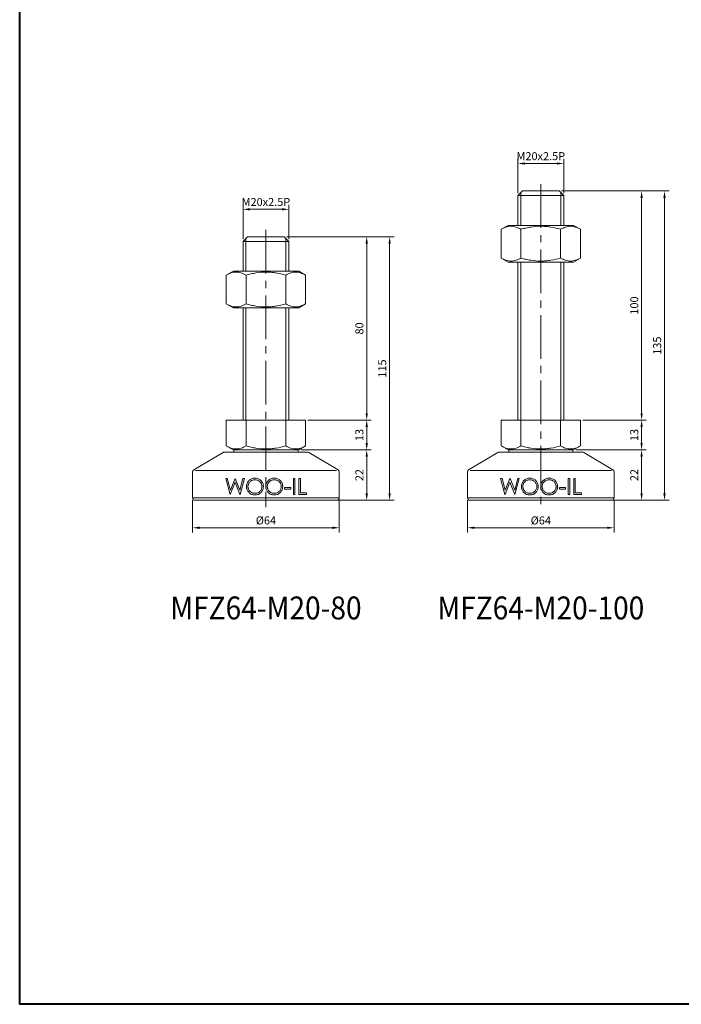
# Model space of a CAD drawing. Units: millimetres. Extents: x 0 to 1093, y 0 to 772.
# Drawn here: x 0 to 289, y 0 to 430 of the extents above; entities that cross this region are included whole.
import ezdxf
from ezdxf.enums import TextEntityAlignment as Align

# ---------------------------------------------------------------- set-up
doc = ezdxf.new("R2010")
doc.units = ezdxf.units.MM
doc.linetypes.add('CENTER2', pattern=[28.575, 19.05, -3.175, 3.175, -3.175])
doc.layers.get('0').update_dxf_attribs({"lineweight": 15})
for name, color, linetype, lineweight in [('1. DIMENSION', 1, 'Continuous', 15), ('2. CENTER', 3, 'CENTER2', 15), ('7. EDGE', 103, 'Continuous', 40)]:
    doc.layers.add(name, color=color, linetype=linetype, lineweight=lineweight)
doc.styles.get("Standard").update_dxf_attribs({"font": 'isocp.shx', "width": 0.9, "bigfont": 'whgtxt.shx'})
doc.dimstyles.new('AM_ISO', dxfattribs={"dimtxt": 3.5, "dimasz": 3, "dimexe": 2, "dimexo": 1, "dimgap": 1, "dimtad": 1, "dimdsep": 46, "dimtxsty": 'Standard', "dimcen": 0, "dimclrd": 256, "dimclre": 256, "dimclrt": 2, "dimadec": 0, "dimazin": 2, "dimtp": 0.1, "dimtm": 0.1, "dimtfac": 0.71, "dimtmove": 0, "dimatfit": 3, "dimfxl": 0, "dimlwd": -1, "dimlwe": -1, "dimarcsym": 0})

# ---------------------------------------------------------------- blocks, each defined once
blk = doc.blocks.new('*D9')
at = {"layer": '1. DIMENSION'}
for p, q in [((217.5, 354), (217.5, 369)), ((220.5, 367), (234.5, 367)), ((237.5, 354), (237.5, 369))]:
    blk.add_line(p, q, dxfattribs=at)
for points in [[(220.5, 367.5), (220.5, 366.5), (217.5, 367)], [(234.5, 367.5), (234.5, 366.5), (237.5, 367)]]:
    blk.add_solid(points, dxfattribs=at)
at = {"layer": 'DEFPOINTS', "color": 0}
for p in [(237.5, 367), (217.5, 353), (237.5, 353)]:
    blk.add_point(p, dxfattribs=at)
at = {"layer": '1. DIMENSION', "color": 2, "insert": (227.5, 369.75), "char_height": 3.5, "attachment_point": 5}
blk.add_mtext('M20x2.5P', dxfattribs=at)
blk = doc.blocks.new('*D10')
at = {"layer": '1. DIMENSION'}
for p, q in [((97.5, 334), (97.5, 349)), ((117.5, 334), (117.5, 349)), ((100.5, 347), (114.5, 347))]:
    blk.add_line(p, q, dxfattribs=at)
for points in [[(100.5, 347.5), (100.5, 346.5), (97.5, 347)], [(114.5, 347.5), (114.5, 346.5), (117.5, 347)]]:
    blk.add_solid(points, dxfattribs=at)
at = {"layer": 'DEFPOINTS', "color": 0}
for p in [(117.5, 347), (97.5, 333), (117.5, 333)]:
    blk.add_point(p, dxfattribs=at)
at = {"layer": '1. DIMENSION', "color": 2, "insert": (107.5, 349.75), "char_height": 3.5, "attachment_point": 5}
blk.add_mtext('M20x2.5P', dxfattribs=at)
blk = doc.blocks.new('202101151546133533')
for p, q in [((-8, 115), (-10, 113)), ((-10, 113), (-10, 100)), ((10, 113), (-10, 113)), ((8, 115), (-8, 115)), ((10, 113), (8, 115)), ((10, 100), (10, 113)), ((-14.32, 100), (-17.32, 98.27)), ((-14.32, 100), (14.32, 100)), ((17.32, 98.27), (14.32, 100)), ((-17.32, 85.73), (-17.32, 98.27)), ((-8.66, 85.73), (-8.66, 98.27)), ((8.66, 85.73), (8.66, 98.27)), ((17.32, 85.73), (17.32, 98.27)), ((-17.32, 85.73), (-14.32, 84)), ((-14.32, 84), (14.32, 84)), ((-10, 84), (-10, 35)), ((10, 35), (10, 84)), ((14.32, 84), (17.32, 85.73)), ((-17.32, 35), (17.32, 35)), ((-17.32, 35), (-17.32, 23.73)), ((-8.66, 35), (-8.66, 23.73)), ((8.66, 35), (8.66, 23.73)), ((17.32, 35), (17.32, 23.73)), ((-17.32, 23.73), (-14.32, 22)), ((-14.32, 22), (14.32, 22)), ((-14, 22), (-14, 21)), ((14, 21), (14, 22)), ((14.32, 22), (17.32, 23.73)), ((-18.74, 20.86), (-31.51, 13.29)), ((-18.23, 21), (18.23, 21)), ((31.51, 13.29), (18.74, 20.86)), ((-30.82, 13), (30.82, 13)), ((-32, 12.43), (-32, 1)), ((-17.54, 9.5), (-16.9, 9.5)), ((-15.68, 2.5), (-17.54, 9.5)), ((-16.9, 9.5), (-15.53, 4.37)), ((-15.53, 4.37), (-13.49, 9.5)), ((-13.49, 9.5), (-13.4, 9.5)), ((-13.4, 9.5), (-11.4, 4.4)), ((-11.4, 4.4), (-10.02, 9.5)), ((-9.38, 9.5), (-11.27, 2.5)), ((-10.02, 9.5), (-9.38, 9.5)), ((11.98, 9.5), (12.61, 9.5)), ((11.98, 2.5), (11.98, 9.5)), ((12.61, 9.5), (12.61, 2.5)), ((14.4, 9.5), (15.03, 9.5)), ((14.4, 2.5), (14.4, 9.5)), ((15.03, 9.5), (15.03, 3.22)), ((32, 1), (32, 12.43)), ((-13.46, 7.85), (-15.59, 2.5)), ((-11.36, 2.5), (-13.46, 7.85)), ((8.12, 5.55), (10.81, 5.55)), ((8.12, 4.83), (8.12, 5.55)), ((10.81, 4.83), (8.12, 4.83)), ((10.81, 5.55), (10.81, 4.83)), ((-32, 1), (32, 1)), ((31, 0), (-31, 0)), ((-15.59, 2.5), (-15.68, 2.5)), ((-11.27, 2.5), (-11.36, 2.5)), ((12.61, 2.5), (11.98, 2.5)), ((17.72, 2.5), (14.4, 2.5)), ((15.03, 3.22), (17.72, 3.22)), ((17.72, 3.22), (17.72, 2.5))]:
    blk.add_line(p, q)
for centre, start, end in [((-18.23, 20), 90, 120.6507), ((18.23, 20), 59.3493, 90), ((-31, 12.43), 120.6507, 180), ((31, 12.43), 0, 59.3493), ((-31, 1), 180, 270), ((31, 1), 270, 0)]:
    blk.add_arc(centre, 1, start, end)
for points, knots in [([(-8.66, 98.27), (-9.37, 98.68), (-10.08, 99.01), (-11.52, 99.48), (-12.25, 99.61), (-13.35, 99.61), (-13.72, 99.58), (-14.45, 99.45), (-14.82, 99.36), (-15.9, 99.01), (-16.61, 98.68), (-17.32, 98.27)], [0, 0, 0, 0, 0.25, 0.25, 0.5, 0.5, 0.625, 0.625, 0.75, 0.75, 1, 1, 1, 1]), ([(-8.66, 98.27), (-7.96, 98.47), (-7.25, 98.66), (-5.81, 98.99), (-5.09, 99.13), (-2.92, 99.48), (-1.46, 99.61), (0.73, 99.61), (1.47, 99.58), (2.94, 99.45), (3.67, 99.36), (5.84, 99.01), (7.26, 98.67), (8.66, 98.27)], [0, 0, 0, 0, 0.125, 0.125, 0.25, 0.25, 0.5, 0.5, 0.625, 0.625, 0.75, 0.75, 1, 1, 1, 1]), ([(17.32, 98.27), (16.61, 98.68), (15.9, 99.01), (14.46, 99.48), (13.73, 99.61), (12.63, 99.61), (12.26, 99.58), (11.53, 99.45), (11.17, 99.36), (10.08, 99.01), (9.37, 98.68), (8.66, 98.27)], [0, 0, 0, 0, 0.25, 0.25, 0.5, 0.5, 0.625, 0.625, 0.75, 0.75, 1, 1, 1, 1]), ([(-17.32, 85.73), (-16.61, 85.32), (-15.9, 84.99), (-14.46, 84.52), (-13.73, 84.39), (-12.63, 84.39), (-12.26, 84.42), (-11.53, 84.55), (-11.17, 84.64), (-10.08, 84.99), (-9.37, 85.32), (-8.66, 85.73)], [0, 0, 0, 0, 0.25, 0.25, 0.5, 0.5, 0.625, 0.625, 0.75, 0.75, 1, 1, 1, 1]), ([(-8.66, 85.73), (-7.96, 85.53), (-7.25, 85.34), (-5.81, 85.01), (-5.09, 84.87), (-2.92, 84.52), (-1.46, 84.39), (0.73, 84.39), (1.47, 84.42), (2.94, 84.55), (3.67, 84.64), (5.84, 84.99), (7.26, 85.33), (8.66, 85.73)], [0, 0, 0, 0, 0.125, 0.125, 0.25, 0.25, 0.5, 0.5, 0.625, 0.625, 0.75, 0.75, 1, 1, 1, 1]), ([(8.66, 85.73), (9.37, 85.32), (10.08, 84.99), (11.52, 84.52), (12.25, 84.39), (13.35, 84.39), (13.72, 84.42), (14.45, 84.55), (14.82, 84.64), (15.9, 84.99), (16.61, 85.32), (17.32, 85.73)], [0, 0, 0, 0, 0.25, 0.25, 0.5, 0.5, 0.625, 0.625, 0.75, 0.75, 1, 1, 1, 1]), ([(-8.66, 23.73), (-9.37, 23.32), (-10.08, 22.99), (-11.52, 22.52), (-12.25, 22.39), (-13.35, 22.39), (-13.72, 22.42), (-14.45, 22.55), (-14.82, 22.64), (-15.9, 22.99), (-16.61, 23.32), (-17.32, 23.73)], [0, 0, 0, 0, 0.25, 0.25, 0.5, 0.5, 0.625, 0.625, 0.75, 0.75, 1, 1, 1, 1]), ([(-8.66, 23.73), (-7.96, 23.53), (-7.25, 23.34), (-5.81, 23.01), (-5.09, 22.87), (-2.92, 22.52), (-1.46, 22.39), (0.73, 22.39), (1.47, 22.42), (2.94, 22.55), (3.67, 22.64), (5.84, 22.99), (7.26, 23.33), (8.66, 23.73)], [0, 0, 0, 0, 0.125, 0.125, 0.25, 0.25, 0.5, 0.5, 0.625, 0.625, 0.75, 0.75, 1, 1, 1, 1]), ([(17.32, 23.73), (16.61, 23.32), (15.9, 22.99), (14.46, 22.52), (13.73, 22.39), (12.63, 22.39), (12.26, 22.42), (11.53, 22.55), (11.17, 22.64), (10.08, 22.99), (9.37, 23.32), (8.66, 23.73)], [0, 0, 0, 0, 0.25, 0.25, 0.5, 0.5, 0.625, 0.625, 0.75, 0.75, 1, 1, 1, 1]), ([(-8.48, 5.97), (-8.48, 6.09), (-8.48, 6.21), (-8.45, 6.46), (-8.44, 6.58), (-8.37, 6.93), (-8.3, 7.17), (-8.12, 7.62), (-8.01, 7.83), (-7.75, 8.24), (-7.6, 8.43), (-7.26, 8.77), (-7.08, 8.92), (-6.68, 9.19), (-6.47, 9.31), (-6.03, 9.49), (-5.8, 9.56), (-5.45, 9.63), (-5.33, 9.65), (-5.09, 9.67), (-4.97, 9.68), (-4.85, 9.68)], [0, 0, 0, 0, 0.0625, 0.0625, 0.125, 0.125, 0.25, 0.25, 0.375, 0.375, 0.5, 0.5, 0.625, 0.625, 0.75, 0.75, 0.875, 0.875, 0.9375, 0.9375, 1, 1, 1, 1]), ([(-4.82, 8.96), (-4.91, 8.96), (-5.01, 8.96), (-5.21, 8.94), (-5.31, 8.92), (-5.59, 8.87), (-5.78, 8.81), (-6.15, 8.66), (-6.32, 8.57), (-6.65, 8.36), (-6.81, 8.24), (-7.1, 7.97), (-7.23, 7.82), (-7.45, 7.5), (-7.55, 7.32), (-7.66, 7.05), (-7.7, 6.96), (-7.75, 6.77), (-7.78, 6.67), (-7.82, 6.47), (-7.83, 6.37), (-7.85, 6.17), (-7.85, 6.07), (-7.85, 5.97)], [0, 0, 0, 0, 0.0625, 0.0625, 0.125, 0.125, 0.25, 0.25, 0.375, 0.375, 0.5, 0.5, 0.625, 0.625, 0.75, 0.75, 0.8125, 0.8125, 0.875, 0.875, 0.9375, 0.9375, 1, 1, 1, 1]), ([(-4.85, 9.68), (-4.73, 9.68), (-4.6, 9.67), (-4.36, 9.66), (-4.24, 9.64), (-3.89, 9.58), (-3.65, 9.52), (-3.2, 9.34), (-2.98, 9.23), (-2.58, 8.96), (-2.38, 8.81), (-2.04, 8.46), (-1.88, 8.28), (-1.6, 7.88), (-1.48, 7.66), (-1.3, 7.21), (-1.23, 6.98), (-1.16, 6.61), (-1.15, 6.49), (-1.13, 6.25), (-1.12, 6.13), (-1.12, 6)], [0, 0, 0, 0, 0.0625, 0.0625, 0.125, 0.125, 0.25, 0.25, 0.375, 0.375, 0.5, 0.5, 0.625, 0.625, 0.75, 0.75, 0.875, 0.875, 0.9375, 0.9375, 1, 1, 1, 1]), ([(-1.75, 6), (-1.75, 6.1), (-1.75, 6.2), (-1.77, 6.4), (-1.79, 6.5), (-1.84, 6.79), (-1.9, 6.98), (-2.06, 7.34), (-2.15, 7.51), (-2.38, 7.84), (-2.51, 7.99), (-2.8, 8.26), (-2.96, 8.37), (-3.3, 8.58), (-3.48, 8.67), (-3.84, 8.81), (-4.03, 8.87), (-4.33, 8.93), (-4.42, 8.94), (-4.62, 8.96), (-4.72, 8.96), (-4.82, 8.96)], [0, 0, 0, 0, 0.0625, 0.0625, 0.125, 0.125, 0.25, 0.25, 0.375, 0.375, 0.5, 0.5, 0.625, 0.625, 0.75, 0.75, 0.875, 0.875, 0.9375, 0.9375, 1, 1, 1, 1]), ([(-0.04, 5.97), (-0.04, 6.09), (-0.04, 6.21), (-0.02, 6.45), (0, 6.57), (0.06, 6.92), (0.13, 7.16), (0.31, 7.61), (0.42, 7.82), (0.68, 8.23), (0.83, 8.42), (1.17, 8.76), (1.35, 8.92), (1.75, 9.19), (1.96, 9.31), (2.4, 9.49), (2.63, 9.56), (2.99, 9.63), (3.11, 9.65), (3.35, 9.67), (3.47, 9.68), (3.59, 9.68)], [0, 0, 0, 0, 0.0625, 0.0625, 0.125, 0.125, 0.25, 0.25, 0.375, 0.375, 0.5, 0.5, 0.625, 0.625, 0.75, 0.75, 0.875, 0.875, 0.9375, 0.9375, 1, 1, 1, 1]), ([(3.62, 8.96), (3.52, 8.96), (3.42, 8.96), (3.23, 8.94), (3.13, 8.92), (2.84, 8.87), (2.65, 8.81), (2.28, 8.66), (2.11, 8.57), (1.78, 8.36), (1.62, 8.24), (1.33, 7.96), (1.21, 7.82), (0.98, 7.49), (0.88, 7.31), (0.77, 7.04), (0.74, 6.95), (0.68, 6.76), (0.66, 6.66), (0.62, 6.47), (0.61, 6.37), (0.59, 6.17), (0.58, 6.07), (0.58, 5.97)], [0, 0, 0, 0, 0.0625, 0.0625, 0.125, 0.125, 0.25, 0.25, 0.375, 0.375, 0.5, 0.5, 0.625, 0.625, 0.75, 0.75, 0.8125, 0.8125, 0.875, 0.875, 0.9375, 0.9375, 1, 1, 1, 1]), ([(3.59, 9.68), (3.71, 9.68), (3.83, 9.67), (4.08, 9.66), (4.2, 9.64), (4.55, 9.58), (4.79, 9.51), (5.24, 9.34), (5.46, 9.23), (5.86, 8.96), (6.05, 8.81), (6.4, 8.47), (6.55, 8.28), (6.83, 7.88), (6.95, 7.66), (7.14, 7.22), (7.2, 6.98), (7.27, 6.62), (7.29, 6.5), (7.31, 6.25), (7.31, 6.13), (7.31, 6)], [0, 0, 0, 0, 0.0625, 0.0625, 0.125, 0.125, 0.25, 0.25, 0.375, 0.375, 0.5, 0.5, 0.625, 0.625, 0.75, 0.75, 0.875, 0.875, 0.9375, 0.9375, 1, 1, 1, 1]), ([(6.69, 6), (6.68, 6.1), (6.68, 6.2), (6.66, 6.4), (6.65, 6.5), (6.59, 6.79), (6.53, 6.98), (6.38, 7.35), (6.28, 7.52), (6.05, 7.84), (5.92, 7.99), (5.63, 8.26), (5.47, 8.37), (5.14, 8.58), (4.96, 8.67), (4.59, 8.81), (4.4, 8.87), (4.11, 8.92), (4.02, 8.94), (3.82, 8.96), (3.72, 8.96), (3.62, 8.96)], [0, 0, 0, 0, 0.0625, 0.0625, 0.125, 0.125, 0.25, 0.25, 0.375, 0.375, 0.5, 0.5, 0.625, 0.625, 0.75, 0.75, 0.875, 0.875, 0.9375, 0.9375, 1, 1, 1, 1]), ([(-4.79, 2.32), (-4.91, 2.32), (-5.03, 2.33), (-5.27, 2.35), (-5.39, 2.36), (-5.74, 2.42), (-5.97, 2.49), (-6.42, 2.67), (-6.63, 2.78), (-7.03, 3.04), (-7.22, 3.19), (-7.56, 3.53), (-7.72, 3.71), (-7.99, 4.11), (-8.11, 4.32), (-8.3, 4.77), (-8.37, 5), (-8.44, 5.36), (-8.45, 5.48), (-8.47, 5.72), (-8.48, 5.85), (-8.48, 5.97)], [0, 0, 0, 0, 0.0625, 0.0625, 0.125, 0.125, 0.25, 0.25, 0.375, 0.375, 0.5, 0.5, 0.625, 0.625, 0.75, 0.75, 0.875, 0.875, 0.9375, 0.9375, 1, 1, 1, 1]), ([(-7.85, 5.97), (-7.85, 5.87), (-7.85, 5.77), (-7.83, 5.58), (-7.82, 5.48), (-7.78, 5.29), (-7.76, 5.19), (-7.7, 5), (-7.66, 4.91), (-7.54, 4.64), (-7.45, 4.47), (-7.22, 4.15), (-7.09, 4), (-6.8, 3.74), (-6.65, 3.62), (-6.32, 3.4), (-6.14, 3.32), (-5.78, 3.17), (-5.59, 3.12), (-5.3, 3.07), (-5.21, 3.06), (-5.01, 3.04), (-4.91, 3.04), (-4.82, 3.04)], [0, 0, 0, 0, 0.0625, 0.0625, 0.125, 0.125, 0.1875, 0.1875, 0.25, 0.25, 0.375, 0.375, 0.5, 0.5, 0.625, 0.625, 0.75, 0.75, 0.875, 0.875, 0.9375, 0.9375, 1, 1, 1, 1]), ([(-4.82, 3.04), (-4.72, 3.04), (-4.62, 3.04), (-4.42, 3.06), (-4.32, 3.07), (-4.03, 3.12), (-3.84, 3.18), (-3.47, 3.32), (-3.29, 3.4), (-3.04, 3.56), (-2.96, 3.61), (-2.8, 3.73), (-2.73, 3.8), (-2.51, 4), (-2.38, 4.15), (-2.15, 4.48), (-2.06, 4.65), (-1.9, 5.02), (-1.84, 5.21), (-1.79, 5.5), (-1.77, 5.6), (-1.75, 5.8), (-1.75, 5.9), (-1.75, 6)], [0, 0, 0, 0, 0.0625, 0.0625, 0.125, 0.125, 0.25, 0.25, 0.375, 0.375, 0.4375, 0.4375, 0.5, 0.5, 0.625, 0.625, 0.75, 0.75, 0.875, 0.875, 0.9375, 0.9375, 1, 1, 1, 1]), ([(-1.12, 6), (-1.12, 5.88), (-1.13, 5.76), (-1.15, 5.52), (-1.16, 5.4), (-1.23, 5.04), (-1.3, 4.81), (-1.48, 4.36), (-1.59, 4.15), (-1.86, 3.75), (-2.02, 3.56), (-2.36, 3.22), (-2.55, 3.06), (-2.85, 2.86), (-2.95, 2.79), (-3.16, 2.68), (-3.27, 2.63), (-3.6, 2.49), (-3.83, 2.43), (-4.19, 2.36), (-4.31, 2.35), (-4.55, 2.33), (-4.67, 2.32), (-4.79, 2.32)], [0, 0, 0, 0, 0.0625, 0.0625, 0.125, 0.125, 0.25, 0.25, 0.375, 0.375, 0.5, 0.5, 0.625, 0.625, 0.6875, 0.6875, 0.75, 0.75, 0.875, 0.875, 0.9375, 0.9375, 1, 1, 1, 1]), ([(3.65, 2.32), (3.53, 2.32), (3.41, 2.33), (3.17, 2.35), (3.05, 2.36), (2.7, 2.42), (2.46, 2.49), (2.01, 2.67), (1.8, 2.78), (1.4, 3.04), (1.21, 3.2), (0.87, 3.54), (0.71, 3.72), (0.44, 4.12), (0.32, 4.33), (0.13, 4.78), (0.07, 5.01), (0, 5.36), (-0.02, 5.48), (-0.04, 5.73), (-0.04, 5.85), (-0.04, 5.97)], [0, 0, 0, 0, 0.0625, 0.0625, 0.125, 0.125, 0.25, 0.25, 0.375, 0.375, 0.5, 0.5, 0.625, 0.625, 0.75, 0.75, 0.875, 0.875, 0.9375, 0.9375, 1, 1, 1, 1]), ([(0.58, 5.97), (0.59, 5.87), (0.59, 5.78), (0.6, 5.58), (0.62, 5.48), (0.66, 5.29), (0.68, 5.2), (0.74, 5.01), (0.77, 4.92), (0.89, 4.65), (0.98, 4.48), (1.21, 4.16), (1.34, 4.01), (1.63, 3.74), (1.78, 3.62), (2.12, 3.41), (2.29, 3.32), (2.65, 3.17), (2.84, 3.12), (3.13, 3.07), (3.23, 3.06), (3.42, 3.04), (3.52, 3.04), (3.62, 3.04)], [0, 0, 0, 0, 0.0625, 0.0625, 0.125, 0.125, 0.1875, 0.1875, 0.25, 0.25, 0.375, 0.375, 0.5, 0.5, 0.625, 0.625, 0.75, 0.75, 0.875, 0.875, 0.9375, 0.9375, 1, 1, 1, 1]), ([(3.62, 3.04), (3.72, 3.04), (3.82, 3.04), (4.02, 3.06), (4.11, 3.07), (4.41, 3.12), (4.6, 3.18), (4.97, 3.32), (5.14, 3.41), (5.4, 3.56), (5.48, 3.61), (5.63, 3.73), (5.71, 3.8), (5.93, 4), (6.06, 4.15), (6.28, 4.48), (6.38, 4.65), (6.53, 5.02), (6.59, 5.21), (6.65, 5.5), (6.66, 5.6), (6.68, 5.8), (6.68, 5.9), (6.69, 6)], [0, 0, 0, 0, 0.0625, 0.0625, 0.125, 0.125, 0.25, 0.25, 0.375, 0.375, 0.4375, 0.4375, 0.5, 0.5, 0.625, 0.625, 0.75, 0.75, 0.875, 0.875, 0.9375, 0.9375, 1, 1, 1, 1]), ([(7.31, 6), (7.31, 5.88), (7.31, 5.76), (7.29, 5.52), (7.27, 5.4), (7.23, 5.16), (7.2, 5.04), (7.13, 4.81), (7.09, 4.69), (6.96, 4.36), (6.84, 4.14), (6.57, 3.75), (6.41, 3.56), (6.07, 3.22), (5.89, 3.06), (5.59, 2.86), (5.49, 2.8), (5.28, 2.68), (5.17, 2.63), (4.84, 2.5), (4.61, 2.43), (4.25, 2.36), (4.13, 2.35), (3.89, 2.33), (3.77, 2.32), (3.65, 2.32)], [0, 0, 0, 0, 0.0625, 0.0625, 0.125, 0.125, 0.1875, 0.1875, 0.25, 0.25, 0.375, 0.375, 0.5, 0.5, 0.625, 0.625, 0.6875, 0.6875, 0.75, 0.75, 0.875, 0.875, 0.9375, 0.9375, 1, 1, 1, 1])]:
    blk.add_open_spline(points, degree=3, knots=knots)
at = {"layer": '1. DIMENSION'}
for p, q in [((-8.75, 114.25), (-8.75, 100)), ((8.75, 100), (8.75, 114.25)), ((-8.75, 84), (-8.75, 35)), ((8.75, 35), (8.75, 84))]:
    blk.add_line(p, q, dxfattribs=at)
at = {"layer": '2. CENTER'}
blk.add_line((0, 118), (0, -3), dxfattribs=at)
blk = doc.blocks.new('202101151546133536')
for p, q in [((-8, 135), (-10, 133)), ((8, 135), (-8, 135)), ((10, 133), (8, 135)), ((-10, 133), (-10, 120)), ((10, 133), (-10, 133)), ((10, 120), (10, 133)), ((-14.32, 120), (-17.32, 118.27)), ((-17.32, 105.73), (-17.32, 118.27)), ((-14.32, 120), (14.32, 120)), ((-8.66, 105.73), (-8.66, 118.27)), ((8.66, 105.73), (8.66, 118.27)), ((17.32, 118.27), (14.32, 120)), ((17.32, 105.73), (17.32, 118.27)), ((-17.32, 105.73), (-14.32, 104)), ((-14.32, 104), (14.32, 104)), ((-10, 104), (-10, 35)), ((10, 35), (10, 104)), ((14.32, 104), (17.32, 105.73)), ((-17.32, 35), (17.32, 35)), ((-17.32, 35), (-17.32, 23.73)), ((-8.66, 35), (-8.66, 23.73)), ((8.66, 35), (8.66, 23.73)), ((17.32, 35), (17.32, 23.73)), ((-17.32, 23.73), (-14.32, 22)), ((-14.32, 22), (14.32, 22)), ((-14, 22), (-14, 21)), ((14, 21), (14, 22)), ((14.32, 22), (17.32, 23.73)), ((-18.74, 20.86), (-31.51, 13.29)), ((-18.23, 21), (18.23, 21)), ((31.51, 13.29), (18.74, 20.86)), ((-30.82, 13), (30.82, 13)), ((-32, 12.43), (-32, 1)), ((-17.54, 9.5), (-16.9, 9.5)), ((-15.68, 2.5), (-17.54, 9.5)), ((-16.9, 9.5), (-15.53, 4.37)), ((-15.53, 4.37), (-13.49, 9.5)), ((-13.49, 9.5), (-13.4, 9.5)), ((-13.4, 9.5), (-11.4, 4.4)), ((-11.4, 4.4), (-10.02, 9.5)), ((-9.38, 9.5), (-11.27, 2.5)), ((-10.02, 9.5), (-9.38, 9.5)), ((11.98, 9.5), (12.61, 9.5)), ((11.98, 2.5), (11.98, 9.5)), ((12.61, 9.5), (12.61, 2.5)), ((14.4, 9.5), (15.03, 9.5)), ((14.4, 2.5), (14.4, 9.5)), ((15.03, 9.5), (15.03, 3.22)), ((32, 1), (32, 12.43)), ((-13.46, 7.85), (-15.59, 2.5)), ((-11.36, 2.5), (-13.46, 7.85)), ((8.12, 5.55), (10.81, 5.55)), ((8.12, 4.83), (8.12, 5.55)), ((10.81, 4.83), (8.12, 4.83)), ((10.81, 5.55), (10.81, 4.83)), ((-32, 1), (32, 1)), ((31, 0), (-31, 0)), ((-15.59, 2.5), (-15.68, 2.5)), ((-11.27, 2.5), (-11.36, 2.5)), ((12.61, 2.5), (11.98, 2.5)), ((17.72, 2.5), (14.4, 2.5)), ((15.03, 3.22), (17.72, 3.22)), ((17.72, 3.22), (17.72, 2.5))]:
    blk.add_line(p, q)
for centre, start, end in [((-18.23, 20), 90, 120.6507), ((18.23, 20), 59.3493, 90), ((-31, 12.43), 120.6507, 180), ((31, 12.43), 0, 59.3493), ((-31, 1), 180, 270), ((31, 1), 270, 0)]:
    blk.add_arc(centre, 1, start, end)
for points, knots in [([(-8.66, 118.27), (-9.37, 118.68), (-10.08, 119.01), (-11.52, 119.48), (-12.25, 119.61), (-13.35, 119.61), (-13.72, 119.58), (-14.45, 119.45), (-14.82, 119.36), (-15.9, 119.01), (-16.61, 118.68), (-17.32, 118.27)], [0, 0, 0, 0, 0.25, 0.25, 0.5, 0.5, 0.625, 0.625, 0.75, 0.75, 1, 1, 1, 1]), ([(-8.66, 118.27), (-7.96, 118.47), (-7.25, 118.66), (-5.81, 118.99), (-5.09, 119.13), (-2.92, 119.48), (-1.46, 119.61), (0.73, 119.61), (1.47, 119.58), (2.94, 119.45), (3.67, 119.36), (5.84, 119.01), (7.26, 118.67), (8.66, 118.27)], [0, 0, 0, 0, 0.125, 0.125, 0.25, 0.25, 0.5, 0.5, 0.625, 0.625, 0.75, 0.75, 1, 1, 1, 1]), ([(17.32, 118.27), (16.61, 118.68), (15.9, 119.01), (14.46, 119.48), (13.73, 119.61), (12.63, 119.61), (12.26, 119.58), (11.53, 119.45), (11.17, 119.36), (10.08, 119.01), (9.37, 118.68), (8.66, 118.27)], [0, 0, 0, 0, 0.25, 0.25, 0.5, 0.5, 0.625, 0.625, 0.75, 0.75, 1, 1, 1, 1]), ([(-17.32, 105.73), (-16.61, 105.32), (-15.9, 104.99), (-14.46, 104.52), (-13.73, 104.39), (-12.63, 104.39), (-12.26, 104.42), (-11.53, 104.55), (-11.17, 104.64), (-10.08, 104.99), (-9.37, 105.32), (-8.66, 105.73)], [0, 0, 0, 0, 0.25, 0.25, 0.5, 0.5, 0.625, 0.625, 0.75, 0.75, 1, 1, 1, 1]), ([(-8.66, 105.73), (-7.96, 105.53), (-7.25, 105.34), (-5.81, 105.01), (-5.09, 104.87), (-2.92, 104.52), (-1.46, 104.39), (0.73, 104.39), (1.47, 104.42), (2.94, 104.55), (3.67, 104.64), (5.84, 104.99), (7.26, 105.33), (8.66, 105.73)], [0, 0, 0, 0, 0.125, 0.125, 0.25, 0.25, 0.5, 0.5, 0.625, 0.625, 0.75, 0.75, 1, 1, 1, 1]), ([(8.66, 105.73), (9.37, 105.32), (10.08, 104.99), (11.52, 104.52), (12.25, 104.39), (13.35, 104.39), (13.72, 104.42), (14.45, 104.55), (14.82, 104.64), (15.9, 104.99), (16.61, 105.32), (17.32, 105.73)], [0, 0, 0, 0, 0.25, 0.25, 0.5, 0.5, 0.625, 0.625, 0.75, 0.75, 1, 1, 1, 1]), ([(-8.66, 23.73), (-9.37, 23.32), (-10.08, 22.99), (-11.52, 22.52), (-12.25, 22.39), (-13.35, 22.39), (-13.72, 22.42), (-14.45, 22.55), (-14.82, 22.64), (-15.9, 22.99), (-16.61, 23.32), (-17.32, 23.73)], [0, 0, 0, 0, 0.25, 0.25, 0.5, 0.5, 0.625, 0.625, 0.75, 0.75, 1, 1, 1, 1]), ([(-8.66, 23.73), (-7.96, 23.53), (-7.25, 23.34), (-5.81, 23.01), (-5.09, 22.87), (-2.92, 22.52), (-1.46, 22.39), (0.73, 22.39), (1.47, 22.42), (2.94, 22.55), (3.67, 22.64), (5.84, 22.99), (7.26, 23.33), (8.66, 23.73)], [0, 0, 0, 0, 0.125, 0.125, 0.25, 0.25, 0.5, 0.5, 0.625, 0.625, 0.75, 0.75, 1, 1, 1, 1]), ([(17.32, 23.73), (16.61, 23.32), (15.9, 22.99), (14.46, 22.52), (13.73, 22.39), (12.63, 22.39), (12.26, 22.42), (11.53, 22.55), (11.17, 22.64), (10.08, 22.99), (9.37, 23.32), (8.66, 23.73)], [0, 0, 0, 0, 0.25, 0.25, 0.5, 0.5, 0.625, 0.625, 0.75, 0.75, 1, 1, 1, 1]), ([(-8.48, 5.97), (-8.48, 6.09), (-8.48, 6.21), (-8.45, 6.46), (-8.44, 6.58), (-8.37, 6.93), (-8.3, 7.17), (-8.12, 7.62), (-8.01, 7.83), (-7.75, 8.24), (-7.6, 8.43), (-7.26, 8.77), (-7.08, 8.92), (-6.68, 9.19), (-6.47, 9.31), (-6.03, 9.49), (-5.8, 9.56), (-5.45, 9.63), (-5.33, 9.65), (-5.09, 9.67), (-4.97, 9.68), (-4.85, 9.68)], [0, 0, 0, 0, 0.0625, 0.0625, 0.125, 0.125, 0.25, 0.25, 0.375, 0.375, 0.5, 0.5, 0.625, 0.625, 0.75, 0.75, 0.875, 0.875, 0.9375, 0.9375, 1, 1, 1, 1]), ([(-4.82, 8.96), (-4.91, 8.96), (-5.01, 8.96), (-5.21, 8.94), (-5.31, 8.92), (-5.59, 8.87), (-5.78, 8.81), (-6.15, 8.66), (-6.32, 8.57), (-6.65, 8.36), (-6.81, 8.24), (-7.1, 7.97), (-7.23, 7.82), (-7.45, 7.5), (-7.55, 7.32), (-7.66, 7.05), (-7.7, 6.96), (-7.75, 6.77), (-7.78, 6.67), (-7.82, 6.47), (-7.83, 6.37), (-7.85, 6.17), (-7.85, 6.07), (-7.85, 5.97)], [0, 0, 0, 0, 0.0625, 0.0625, 0.125, 0.125, 0.25, 0.25, 0.375, 0.375, 0.5, 0.5, 0.625, 0.625, 0.75, 0.75, 0.8125, 0.8125, 0.875, 0.875, 0.9375, 0.9375, 1, 1, 1, 1]), ([(-4.85, 9.68), (-4.73, 9.68), (-4.6, 9.67), (-4.36, 9.66), (-4.24, 9.64), (-3.89, 9.58), (-3.65, 9.52), (-3.2, 9.34), (-2.98, 9.23), (-2.58, 8.96), (-2.38, 8.81), (-2.04, 8.46), (-1.88, 8.28), (-1.6, 7.88), (-1.48, 7.66), (-1.3, 7.21), (-1.23, 6.98), (-1.16, 6.61), (-1.15, 6.49), (-1.13, 6.25), (-1.12, 6.13), (-1.12, 6)], [0, 0, 0, 0, 0.0625, 0.0625, 0.125, 0.125, 0.25, 0.25, 0.375, 0.375, 0.5, 0.5, 0.625, 0.625, 0.75, 0.75, 0.875, 0.875, 0.9375, 0.9375, 1, 1, 1, 1]), ([(-1.75, 6), (-1.75, 6.1), (-1.75, 6.2), (-1.77, 6.4), (-1.79, 6.5), (-1.84, 6.79), (-1.9, 6.98), (-2.06, 7.34), (-2.15, 7.51), (-2.38, 7.84), (-2.51, 7.99), (-2.8, 8.26), (-2.96, 8.37), (-3.3, 8.58), (-3.48, 8.67), (-3.84, 8.81), (-4.03, 8.87), (-4.33, 8.93), (-4.42, 8.94), (-4.62, 8.96), (-4.72, 8.96), (-4.82, 8.96)], [0, 0, 0, 0, 0.0625, 0.0625, 0.125, 0.125, 0.25, 0.25, 0.375, 0.375, 0.5, 0.5, 0.625, 0.625, 0.75, 0.75, 0.875, 0.875, 0.9375, 0.9375, 1, 1, 1, 1]), ([(-0.04, 5.97), (-0.04, 6.09), (-0.04, 6.21), (-0.02, 6.45), (0, 6.57), (0.06, 6.92), (0.13, 7.16), (0.31, 7.61), (0.42, 7.82), (0.68, 8.23), (0.83, 8.42), (1.17, 8.76), (1.35, 8.92), (1.75, 9.19), (1.96, 9.31), (2.4, 9.49), (2.63, 9.56), (2.99, 9.63), (3.11, 9.65), (3.35, 9.67), (3.47, 9.68), (3.59, 9.68)], [0, 0, 0, 0, 0.0625, 0.0625, 0.125, 0.125, 0.25, 0.25, 0.375, 0.375, 0.5, 0.5, 0.625, 0.625, 0.75, 0.75, 0.875, 0.875, 0.9375, 0.9375, 1, 1, 1, 1]), ([(3.62, 8.96), (3.52, 8.96), (3.42, 8.96), (3.23, 8.94), (3.13, 8.92), (2.84, 8.87), (2.65, 8.81), (2.28, 8.66), (2.11, 8.57), (1.78, 8.36), (1.62, 8.24), (1.33, 7.96), (1.21, 7.82), (0.98, 7.49), (0.88, 7.31), (0.77, 7.04), (0.74, 6.95), (0.68, 6.76), (0.66, 6.66), (0.62, 6.47), (0.61, 6.37), (0.59, 6.17), (0.58, 6.07), (0.58, 5.97)], [0, 0, 0, 0, 0.0625, 0.0625, 0.125, 0.125, 0.25, 0.25, 0.375, 0.375, 0.5, 0.5, 0.625, 0.625, 0.75, 0.75, 0.8125, 0.8125, 0.875, 0.875, 0.9375, 0.9375, 1, 1, 1, 1]), ([(3.59, 9.68), (3.71, 9.68), (3.83, 9.67), (4.08, 9.66), (4.2, 9.64), (4.55, 9.58), (4.79, 9.51), (5.24, 9.34), (5.46, 9.23), (5.86, 8.96), (6.05, 8.81), (6.4, 8.47), (6.55, 8.28), (6.83, 7.88), (6.95, 7.66), (7.14, 7.22), (7.2, 6.98), (7.27, 6.62), (7.29, 6.5), (7.31, 6.25), (7.31, 6.13), (7.31, 6)], [0, 0, 0, 0, 0.0625, 0.0625, 0.125, 0.125, 0.25, 0.25, 0.375, 0.375, 0.5, 0.5, 0.625, 0.625, 0.75, 0.75, 0.875, 0.875, 0.9375, 0.9375, 1, 1, 1, 1]), ([(6.69, 6), (6.68, 6.1), (6.68, 6.2), (6.66, 6.4), (6.65, 6.5), (6.59, 6.79), (6.53, 6.98), (6.38, 7.35), (6.28, 7.52), (6.05, 7.84), (5.92, 7.99), (5.63, 8.26), (5.47, 8.37), (5.14, 8.58), (4.96, 8.67), (4.59, 8.81), (4.4, 8.87), (4.11, 8.92), (4.02, 8.94), (3.82, 8.96), (3.72, 8.96), (3.62, 8.96)], [0, 0, 0, 0, 0.0625, 0.0625, 0.125, 0.125, 0.25, 0.25, 0.375, 0.375, 0.5, 0.5, 0.625, 0.625, 0.75, 0.75, 0.875, 0.875, 0.9375, 0.9375, 1, 1, 1, 1]), ([(-4.79, 2.32), (-4.91, 2.32), (-5.03, 2.33), (-5.27, 2.35), (-5.39, 2.36), (-5.74, 2.42), (-5.97, 2.49), (-6.42, 2.67), (-6.63, 2.78), (-7.03, 3.04), (-7.22, 3.19), (-7.56, 3.53), (-7.72, 3.71), (-7.99, 4.11), (-8.11, 4.32), (-8.3, 4.77), (-8.37, 5), (-8.44, 5.36), (-8.45, 5.48), (-8.47, 5.72), (-8.48, 5.85), (-8.48, 5.97)], [0, 0, 0, 0, 0.0625, 0.0625, 0.125, 0.125, 0.25, 0.25, 0.375, 0.375, 0.5, 0.5, 0.625, 0.625, 0.75, 0.75, 0.875, 0.875, 0.9375, 0.9375, 1, 1, 1, 1]), ([(-7.85, 5.97), (-7.85, 5.87), (-7.85, 5.77), (-7.83, 5.58), (-7.82, 5.48), (-7.78, 5.29), (-7.76, 5.19), (-7.7, 5), (-7.66, 4.91), (-7.54, 4.64), (-7.45, 4.47), (-7.22, 4.15), (-7.09, 4), (-6.8, 3.74), (-6.65, 3.62), (-6.32, 3.4), (-6.14, 3.32), (-5.78, 3.17), (-5.59, 3.12), (-5.3, 3.07), (-5.21, 3.06), (-5.01, 3.04), (-4.91, 3.04), (-4.82, 3.04)], [0, 0, 0, 0, 0.0625, 0.0625, 0.125, 0.125, 0.1875, 0.1875, 0.25, 0.25, 0.375, 0.375, 0.5, 0.5, 0.625, 0.625, 0.75, 0.75, 0.875, 0.875, 0.9375, 0.9375, 1, 1, 1, 1]), ([(-4.82, 3.04), (-4.72, 3.04), (-4.62, 3.04), (-4.42, 3.06), (-4.32, 3.07), (-4.03, 3.12), (-3.84, 3.18), (-3.47, 3.32), (-3.29, 3.4), (-3.04, 3.56), (-2.96, 3.61), (-2.8, 3.73), (-2.73, 3.8), (-2.51, 4), (-2.38, 4.15), (-2.15, 4.48), (-2.06, 4.65), (-1.9, 5.02), (-1.84, 5.21), (-1.79, 5.5), (-1.77, 5.6), (-1.75, 5.8), (-1.75, 5.9), (-1.75, 6)], [0, 0, 0, 0, 0.0625, 0.0625, 0.125, 0.125, 0.25, 0.25, 0.375, 0.375, 0.4375, 0.4375, 0.5, 0.5, 0.625, 0.625, 0.75, 0.75, 0.875, 0.875, 0.9375, 0.9375, 1, 1, 1, 1]), ([(-1.12, 6), (-1.12, 5.88), (-1.13, 5.76), (-1.15, 5.52), (-1.16, 5.4), (-1.23, 5.04), (-1.3, 4.81), (-1.48, 4.36), (-1.59, 4.15), (-1.86, 3.75), (-2.02, 3.56), (-2.36, 3.22), (-2.55, 3.06), (-2.85, 2.86), (-2.95, 2.79), (-3.16, 2.68), (-3.27, 2.63), (-3.6, 2.49), (-3.83, 2.43), (-4.19, 2.36), (-4.31, 2.35), (-4.55, 2.33), (-4.67, 2.32), (-4.79, 2.32)], [0, 0, 0, 0, 0.0625, 0.0625, 0.125, 0.125, 0.25, 0.25, 0.375, 0.375, 0.5, 0.5, 0.625, 0.625, 0.6875, 0.6875, 0.75, 0.75, 0.875, 0.875, 0.9375, 0.9375, 1, 1, 1, 1]), ([(3.65, 2.32), (3.53, 2.32), (3.41, 2.33), (3.17, 2.35), (3.05, 2.36), (2.7, 2.42), (2.46, 2.49), (2.01, 2.67), (1.8, 2.78), (1.4, 3.04), (1.21, 3.2), (0.87, 3.54), (0.71, 3.72), (0.44, 4.12), (0.32, 4.33), (0.13, 4.78), (0.07, 5.01), (0, 5.36), (-0.02, 5.48), (-0.04, 5.73), (-0.04, 5.85), (-0.04, 5.97)], [0, 0, 0, 0, 0.0625, 0.0625, 0.125, 0.125, 0.25, 0.25, 0.375, 0.375, 0.5, 0.5, 0.625, 0.625, 0.75, 0.75, 0.875, 0.875, 0.9375, 0.9375, 1, 1, 1, 1]), ([(0.58, 5.97), (0.59, 5.87), (0.59, 5.78), (0.6, 5.58), (0.62, 5.48), (0.66, 5.29), (0.68, 5.2), (0.74, 5.01), (0.77, 4.92), (0.89, 4.65), (0.98, 4.48), (1.21, 4.16), (1.34, 4.01), (1.63, 3.74), (1.78, 3.62), (2.12, 3.41), (2.29, 3.32), (2.65, 3.17), (2.84, 3.12), (3.13, 3.07), (3.23, 3.06), (3.42, 3.04), (3.52, 3.04), (3.62, 3.04)], [0, 0, 0, 0, 0.0625, 0.0625, 0.125, 0.125, 0.1875, 0.1875, 0.25, 0.25, 0.375, 0.375, 0.5, 0.5, 0.625, 0.625, 0.75, 0.75, 0.875, 0.875, 0.9375, 0.9375, 1, 1, 1, 1]), ([(3.62, 3.04), (3.72, 3.04), (3.82, 3.04), (4.02, 3.06), (4.11, 3.07), (4.41, 3.12), (4.6, 3.18), (4.97, 3.32), (5.14, 3.41), (5.4, 3.56), (5.48, 3.61), (5.63, 3.73), (5.71, 3.8), (5.93, 4), (6.06, 4.15), (6.28, 4.48), (6.38, 4.65), (6.53, 5.02), (6.59, 5.21), (6.65, 5.5), (6.66, 5.6), (6.68, 5.8), (6.68, 5.9), (6.69, 6)], [0, 0, 0, 0, 0.0625, 0.0625, 0.125, 0.125, 0.25, 0.25, 0.375, 0.375, 0.4375, 0.4375, 0.5, 0.5, 0.625, 0.625, 0.75, 0.75, 0.875, 0.875, 0.9375, 0.9375, 1, 1, 1, 1]), ([(7.31, 6), (7.31, 5.88), (7.31, 5.76), (7.29, 5.52), (7.27, 5.4), (7.23, 5.16), (7.2, 5.04), (7.13, 4.81), (7.09, 4.69), (6.96, 4.36), (6.84, 4.14), (6.57, 3.75), (6.41, 3.56), (6.07, 3.22), (5.89, 3.06), (5.59, 2.86), (5.49, 2.8), (5.28, 2.68), (5.17, 2.63), (4.84, 2.5), (4.61, 2.43), (4.25, 2.36), (4.13, 2.35), (3.89, 2.33), (3.77, 2.32), (3.65, 2.32)], [0, 0, 0, 0, 0.0625, 0.0625, 0.125, 0.125, 0.1875, 0.1875, 0.25, 0.25, 0.375, 0.375, 0.5, 0.5, 0.625, 0.625, 0.6875, 0.6875, 0.75, 0.75, 0.875, 0.875, 0.9375, 0.9375, 1, 1, 1, 1])]:
    blk.add_open_spline(points, degree=3, knots=knots)
at = {"layer": '1. DIMENSION'}
for p, q in [((-8.75, 134.25), (-8.75, 120)), ((8.75, 120), (8.75, 134.25)), ((-8.75, 104), (-8.75, 35)), ((8.75, 35), (8.75, 104))]:
    blk.add_line(p, q, dxfattribs=at)
at = {"layer": '2. CENTER'}
blk.add_line((0, 138), (0, -3), dxfattribs=at)
blk = doc.blocks.new('*D49')
at = {"layer": '1. DIMENSION'}
for p, q in [((195.5, 220), (195.5, 206)), ((259.5, 220), (259.5, 206)), ((198.5, 208), (256.5, 208))]:
    blk.add_line(p, q, dxfattribs=at)
for points in [[(198.5, 208.5), (198.5, 207.5), (195.5, 208)], [(256.5, 208.5), (256.5, 207.5), (259.5, 208)]]:
    blk.add_solid(points, dxfattribs=at)
at = {"layer": 'DEFPOINTS', "color": 0}
for p in [(195.5, 221), (259.5, 221), (259.5, 208)]:
    blk.add_point(p, dxfattribs=at)
at = {"layer": '1. DIMENSION', "color": 2, "insert": (227.5, 210.75), "char_height": 3.5, "attachment_point": 5}
blk.add_mtext('%%C64', dxfattribs=at)
blk = doc.blocks.new('*D50')
at = {"layer": '1. DIMENSION'}
for p, q in [((242.82, 242), (273.5, 242)), ((271.5, 223), (271.5, 239)), ((259.5, 220), (273.5, 220))]:
    blk.add_line(p, q, dxfattribs=at)
for points in [[(271, 239), (272, 239), (271.5, 242)], [(271, 223), (272, 223), (271.5, 220)]]:
    blk.add_solid(points, dxfattribs=at)
at = {"layer": 'DEFPOINTS', "color": 0}
for p in [(241.82, 242), (271.5, 242), (258.5, 220)]:
    blk.add_point(p, dxfattribs=at)
at = {"layer": '1. DIMENSION', "color": 2, "insert": (268.75, 231), "char_height": 3.5, "attachment_point": 5, "rotation": 90}
blk.add_mtext('22', dxfattribs=at)
blk = doc.blocks.new('*D51')
at = {"layer": '1. DIMENSION'}
for p, q in [((245.82, 255), (273.5, 255)), ((271.5, 245), (271.5, 252)), ((242.82, 242), (273.5, 242))]:
    blk.add_line(p, q, dxfattribs=at)
for points in [[(271, 252), (272, 252), (271.5, 255)], [(271, 245), (272, 245), (271.5, 242)]]:
    blk.add_solid(points, dxfattribs=at)
at = {"layer": 'DEFPOINTS', "color": 0}
for p in [(244.82, 255), (271.5, 255), (241.82, 242)]:
    blk.add_point(p, dxfattribs=at)
at = {"layer": '1. DIMENSION', "color": 2, "insert": (268.75, 248.5), "char_height": 3.5, "attachment_point": 5, "rotation": 90}
blk.add_mtext('13', dxfattribs=at)
blk = doc.blocks.new('*D52')
at = {"layer": '1. DIMENSION'}
for p, q in [((236.5, 355), (273.5, 355)), ((271.5, 258), (271.5, 352)), ((245.82, 255), (273.5, 255))]:
    blk.add_line(p, q, dxfattribs=at)
for points in [[(271, 352), (272, 352), (271.5, 355)], [(271, 258), (272, 258), (271.5, 255)]]:
    blk.add_solid(points, dxfattribs=at)
at = {"layer": 'DEFPOINTS', "color": 0}
for p in [(235.5, 355), (271.5, 355), (244.82, 255)]:
    blk.add_point(p, dxfattribs=at)
at = {"layer": '1. DIMENSION', "color": 2, "insert": (268.75, 305), "char_height": 3.5, "attachment_point": 5, "rotation": 90}
blk.add_mtext('100', dxfattribs=at)
blk = doc.blocks.new('*D53')
at = {"layer": '1. DIMENSION'}
for p, q in [((236.5, 355), (283.5, 355)), ((281.5, 223), (281.5, 352)), ((259.5, 220), (283.5, 220))]:
    blk.add_line(p, q, dxfattribs=at)
for points in [[(281, 352), (282, 352), (281.5, 355)], [(281, 223), (282, 223), (281.5, 220)]]:
    blk.add_solid(points, dxfattribs=at)
at = {"layer": 'DEFPOINTS', "color": 0}
for p in [(235.5, 355), (281.5, 355), (258.5, 220)]:
    blk.add_point(p, dxfattribs=at)
at = {"layer": '1. DIMENSION', "color": 2, "insert": (278.75, 287.5), "char_height": 3.5, "attachment_point": 5, "rotation": 90}
blk.add_mtext('135', dxfattribs=at)
blk = doc.blocks.new('*D54')
at = {"layer": '1. DIMENSION'}
for p, q in [((75.5, 220), (75.5, 206)), ((139.5, 220), (139.5, 206)), ((78.5, 208), (136.5, 208))]:
    blk.add_line(p, q, dxfattribs=at)
for points in [[(78.5, 208.5), (78.5, 207.5), (75.5, 208)], [(136.5, 208.5), (136.5, 207.5), (139.5, 208)]]:
    blk.add_solid(points, dxfattribs=at)
at = {"layer": 'DEFPOINTS', "color": 0}
for p in [(75.5, 221), (139.5, 221), (139.5, 208)]:
    blk.add_point(p, dxfattribs=at)
at = {"layer": '1. DIMENSION', "color": 2, "insert": (107.5, 210.75), "char_height": 3.5, "attachment_point": 5}
blk.add_mtext('%%C64', dxfattribs=at)
blk = doc.blocks.new('*D55')
at = {"layer": '1. DIMENSION'}
for p, q in [((122.82, 242), (153.5, 242)), ((151.5, 223), (151.5, 239)), ((139.5, 220), (153.5, 220))]:
    blk.add_line(p, q, dxfattribs=at)
for points in [[(151, 239), (152, 239), (151.5, 242)], [(151, 223), (152, 223), (151.5, 220)]]:
    blk.add_solid(points, dxfattribs=at)
at = {"layer": 'DEFPOINTS', "color": 0}
for p in [(121.82, 242), (151.5, 242), (138.5, 220)]:
    blk.add_point(p, dxfattribs=at)
at = {"layer": '1. DIMENSION', "color": 2, "insert": (148.75, 231), "char_height": 3.5, "attachment_point": 5, "rotation": 90}
blk.add_mtext('22', dxfattribs=at)
blk = doc.blocks.new('*D56')
at = {"layer": '1. DIMENSION'}
for p, q in [((125.82, 255), (153.5, 255)), ((151.5, 245), (151.5, 252)), ((122.82, 242), (153.5, 242))]:
    blk.add_line(p, q, dxfattribs=at)
for points in [[(151, 252), (152, 252), (151.5, 255)], [(151, 245), (152, 245), (151.5, 242)]]:
    blk.add_solid(points, dxfattribs=at)
at = {"layer": 'DEFPOINTS', "color": 0}
for p in [(124.82, 255), (151.5, 255), (121.82, 242)]:
    blk.add_point(p, dxfattribs=at)
at = {"layer": '1. DIMENSION', "color": 2, "insert": (148.75, 248.5), "char_height": 3.5, "attachment_point": 5, "rotation": 90}
blk.add_mtext('13', dxfattribs=at)
blk = doc.blocks.new('*D57')
at = {"layer": '1. DIMENSION'}
for p, q in [((116.5, 335), (153.5, 335)), ((151.5, 258), (151.5, 332)), ((125.82, 255), (153.5, 255))]:
    blk.add_line(p, q, dxfattribs=at)
for points in [[(151, 332), (152, 332), (151.5, 335)], [(151, 258), (152, 258), (151.5, 255)]]:
    blk.add_solid(points, dxfattribs=at)
at = {"layer": 'DEFPOINTS', "color": 0}
for p in [(115.5, 335), (151.5, 335), (124.82, 255)]:
    blk.add_point(p, dxfattribs=at)
at = {"layer": '1. DIMENSION', "color": 2, "insert": (148.75, 295), "char_height": 3.5, "attachment_point": 5, "rotation": 90}
blk.add_mtext('80', dxfattribs=at)
blk = doc.blocks.new('*D58')
at = {"layer": '1. DIMENSION'}
for p, q in [((116.5, 335), (163.5, 335)), ((161.5, 223), (161.5, 332)), ((139.5, 220), (163.5, 220))]:
    blk.add_line(p, q, dxfattribs=at)
for points in [[(161, 332), (162, 332), (161.5, 335)], [(161, 223), (162, 223), (161.5, 220)]]:
    blk.add_solid(points, dxfattribs=at)
at = {"layer": 'DEFPOINTS', "color": 0}
for p in [(115.5, 335), (161.5, 335), (138.5, 220)]:
    blk.add_point(p, dxfattribs=at)
at = {"layer": '1. DIMENSION', "color": 2, "insert": (158.75, 277.5), "char_height": 3.5, "attachment_point": 5, "rotation": 90}
blk.add_mtext('115', dxfattribs=at)

msp = doc.modelspace()

# ---------------------------------------------------------------- linework, layer by layer
at = {"layer": '7. EDGE'}
msp.add_lwpolyline([(1093.3, 0), (0, 0), (0, 772.2), (1093.3, 772.2)], close=True, dxfattribs=at)

# ---------------------------------------------------------------- block references
for name, p in [('202101151546133536', (227.5, 220)), ('202101151546133533', (107.5, 220))]:
    msp.add_blockref(name, p)

# ---------------------------------------------------------------- texts
at = {"width": 0.9}
for s, p in [('MFZ64-M20-80', (107.5, 173)), ('MFZ64-M20-100', (227.5, 173))]:
    msp.add_text(s, height=10, dxfattribs=at).set_placement(p, align=Align.MIDDLE_CENTER)

# ---------------------------------------------------------------- dimensions: what is measured, and where the dimension line sits
at = {"layer": '1. DIMENSION'}
for base, p1, p2, text, picture, middle in [((237.5, 367), (217.5, 353), (237.5, 353), 'M<>x2.5P', '*D9', (227.5, 369.75)), ((117.5, 347), (97.5, 333), (117.5, 333), 'M<>x2.5P', '*D10', (107.5, 349.75)), ((139.5, 208), (75.5, 221), (139.5, 221), '%%C<>', '*D54', (107.5, 210.75)), ((259.5, 208), (195.5, 221), (259.5, 221), '%%C<>', '*D49', (227.5, 210.75))]:
    dim = msp.add_linear_dim(base=base, p1=p1, p2=p2, text=text, dimstyle='AM_ISO', dxfattribs=at)
    dim.commit()
    dim.dimension.update_dxf_attribs({"geometry": picture, "text_midpoint": middle})
for base, p1, p2, picture, middle in [((271.5, 355), (244.821, 255), (235.5, 355), '*D52', (268.75, 305)), ((281.5, 355), (258.5, 220), (235.5, 355), '*D53', (278.75, 287.5)), ((151.5, 335), (124.821, 255), (115.5, 335), '*D57', (148.75, 295)), ((161.5, 335), (138.5, 220), (115.5, 335), '*D58', (158.75, 277.5)), ((151.5, 255), (121.821, 242), (124.821, 255), '*D56', (148.75, 248.5)), ((271.5, 255), (241.821, 242), (244.821, 255), '*D51', (268.75, 248.5)), ((151.5, 242), (138.5, 220), (121.821, 242), '*D55', (148.75, 231)), ((271.5, 242), (258.5, 220), (241.821, 242), '*D50', (268.75, 231))]:
    dim = msp.add_linear_dim(base=base, p1=p1, p2=p2, angle=90, dimstyle='AM_ISO', dxfattribs=at)
    dim.commit()
    dim.dimension.update_dxf_attribs({"geometry": picture, "text_midpoint": middle})

doc.saveas('drawing.dxf')
